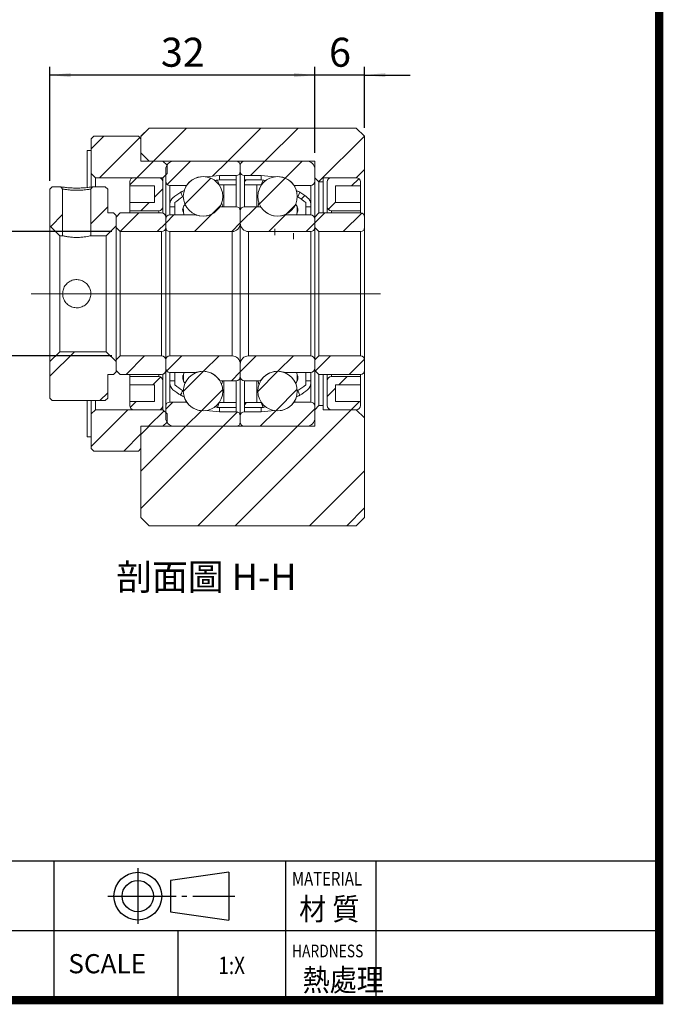
# Model space of a CAD drawing. Extents: x 0 to 297, y 0 to 211.
# Drawn here: x 220 to 297, y 0 to 118 of the extents above; entities that cross this region are included whole.
import ezdxf

# ---------------------------------------------------------------- set-up
doc = ezdxf.new("R2010")
doc.units = 0
doc.header["$LTSCALE"] = 5
doc.header["$MEASUREMENT"] = 0
doc.linetypes.add('CENTERX2', pattern=[20.32, 12.7, -2.54, 2.54, -2.54])
doc.layers.get('0').update_dxf_attribs({"linetype": 'CONTINUOUS'})
doc.layers.add('FORMAT', color=7, linetype='CONTINUOUS')
doc.styles.add('EE', font='ITALICC.SHX', dxfattribs={"width": 0.8, "height": 5})
doc.styles.add('SIMPLEX', font='SIMPLEX.shx', dxfattribs={"width": 0.8, "bigfont": 'chineset.shx'})
doc.styles.add('SLDTEXTSTYLE0', font='TXT', dxfattribs={"width": 0.75})
doc.styles.add('SLDTEXTSTYLE2', font='TXT', dxfattribs={"width": 0.75, "bigfont": 'bigfont'})
doc.styles.get("Standard").update_dxf_attribs({"font": 'TXT', "width": 0.8, "bigfont": 'CHINESET'})
doc.dimstyles.new('SLDDIMSTYLE2', dxfattribs={"dimtxt": 3.5, "dimasz": 2.5, "dimexe": 0, "dimexo": 0.0625, "dimgap": 0.875, "dimtad": 1, "dimrnd": 1e-09, "dimzin": 12, "dimdsep": 46, "dimtxsty": 'SLDTEXTSTYLE0', "dimsah": 1, "dimcen": 0.09, "dimadec": 0, "dimazin": 3, "dimtfac": 1, "dimtofl": 0, "dimtmove": 0, "dimatfit": 3, "dimfxl": 1, "dimfrac": 2, "dimtolj": 1, "dimtzin": 12, "dimarcsym": 0})
doc.dimstyles.new('SLDDIMSTYLE3', dxfattribs={"dimtxt": 3.5, "dimasz": 2.5, "dimexe": 0, "dimexo": 0.0625, "dimgap": 0.875, "dimtad": 1, "dimrnd": 1e-09, "dimzin": 12, "dimdsep": 46, "dimtxsty": 'SLDTEXTSTYLE0', "dimsah": 1, "dimcen": 0.09, "dimadec": 0, "dimazin": 3, "dimtfac": 1, "dimtmove": 0, "dimatfit": 0, "dimfxl": 1, "dimfrac": 2, "dimtolj": 1, "dimtzin": 12, "dimarcsym": 0})
pattern_1 = [(45, (-148.656, -103.7), (-6.7352, 6.7352), []), (45, (-144.166, -103.7), (-6.7352, 6.7352), [])]
pattern_2 = [(45, (-148.656, -103.6998), (-2.245064, 2.245064), [])]

# ---------------------------------------------------------------- blocks, each defined once
blk = doc.blocks.new('_D_15')
at = {"layer": 'FORMAT', "color": 7, "transparency": 16777216}
for p, q in [((228.8, 80), (228.8, 90.38)), ((234.8, 83), (234.8, 90.38)), ((228.8, 89.38), (223.3, 89.38)), ((234.8, 89.38), (228.8, 89.38)), ((234.8, 89.38), (240.3, 89.38))]:
    blk.add_line(p, q, dxfattribs=at)
for points in [[(228.8, 89.38), (226.3, 89.63), (226.3, 89.13)], [(234.8, 89.38), (237.3, 89.13), (237.3, 89.63)]]:
    blk.add_solid(points, dxfattribs=at)
at = {"layer": 'FORMAT', "color": 7, "transparency": 16777216, "insert": (230.51, 93.89), "char_height": 3.5, "attachment_point": 1, "style": 'SLDTEXTSTYLE0'}
blk.add_mtext('6', dxfattribs=at)
blk = doc.blocks.new('_D_16')
at = {"layer": 'FORMAT', "color": 7, "transparency": 16777216}
for p, q in [((196.8, 76.6), (196.8, 90.38)), ((228.8, 80), (228.8, 90.38)), ((228.8, 89.38), (196.8, 89.38))]:
    blk.add_line(p, q, dxfattribs=at)
for points in [[(196.8, 89.38), (199.3, 89.13), (199.3, 89.63)], [(228.8, 89.38), (226.3, 89.63), (226.3, 89.13)]]:
    blk.add_solid(points, dxfattribs=at)
at = {"layer": 'FORMAT', "color": 7, "transparency": 16777216, "insert": (210.21, 93.89), "char_height": 3.5, "attachment_point": 1, "style": 'SLDTEXTSTYLE0'}
blk.add_mtext('32', dxfattribs=at)
blk = doc.blocks.new('_D_17')
at = {"layer": 'FORMAT', "color": 7, "transparency": 16777216}
for p, q in [((190.65, 70.5), (190.65, 76)), ((204.3, 70.5), (189.65, 70.5)), ((190.65, 70.5), (190.65, 55.5)), ((204.3, 55.5), (189.65, 55.5)), ((190.65, 55.5), (190.65, 50))]:
    blk.add_line(p, q, dxfattribs=at)
for points in [[(190.65, 70.5), (190.9, 73), (190.4, 73)], [(190.65, 55.5), (190.4, 53), (190.9, 53)]]:
    blk.add_solid(points, dxfattribs=at)
at = {"layer": 'FORMAT', "color": 7, "transparency": 16777216, "char_height": 3.5, "attachment_point": 1, "rotation": 90, "style": 'SLDTEXTSTYLE0'}
for s, insert in [('15', (186.09, 62.14)), ('%%c', (186.14, 56.86))]:
    blk.add_mtext(s, dxfattribs=dict(at, insert=insert))
blk = doc.blocks.new('A$C5F772121')
at = {"linetype": 'Continuous', "lineweight": 0}
h = blk.add_hatch(dxfattribs=at)
h.set_pattern_fill('ANSI32', style=0)
h.set_pattern_definition(pattern_1)
h.paths.add_polyline_path([(60.144, -20.705), (59.144, -21.705), (59.144, -23.705), (60.144, -24.705), (80.144, -24.705), (80.144, -26.705), (80.644, -27.205), (81.144, -27.205), (81.144, -26.705), (85.144, -26.705), (86.144, -25.705), (86.144, -21.705), (85.144, -20.705)], flags=0)
h = blk.add_hatch(dxfattribs=at)
h.set_pattern_fill('ANSI31', style=0)
h.set_pattern_definition(pattern_2)
h.paths.add_polyline_path([(53.444, -21.705), (53.144, -22.005), (53.144, -26.205), (53.644, -26.705), (61.794, -26.705), (62.294, -26.205), (62.294, -25.205), (61.794, -24.705), (59.144, -24.705), (59.144, -22.005), (58.844, -21.705)], flags=0)
h = blk.add_hatch(dxfattribs=at)
h.set_pattern_fill('ANSI31', style=0)
h.set_pattern_definition(pattern_2)
edge = h.paths.add_edge_path(flags=0)
edge.add_line((71.144, -25.955), (71.144, -25.205))
edge.add_arc((70.644, -25.205), 0.5, 0, 90)
edge.add_line((70.644, -24.705), (63.144, -24.705))
edge.add_arc((63.144, -25.705), 1, 90, 180)
edge.add_line((62.144, -25.705), (62.144, -27.13))
edge.add_arc((62.644, -27.13), 0.5, 180, 270)
edge.add_line((62.644, -27.63), (64.561, -27.63))
edge.add_arc((64.561, -27.43), 0.2, 270, 323.78627)
edge.add_arc((66.644, -28.955), 2.381, 82.10725, 143.78627, ccw=False)
edge.add_arc((66.998, -26.398), 0.2, 262.10725, 275)
edge.add_line((67.016, -26.597), (68.644, -26.455))
edge.add_line((68.644, -26.455), (70.644, -26.455))
edge.add_arc((70.644, -25.955), 0.5, 270, 360)
h = blk.add_hatch(dxfattribs=at)
h.set_pattern_fill('ANSI31', style=0)
h.set_pattern_definition(pattern_2)
edge = h.paths.add_edge_path(flags=0)
edge.add_line((79.144, -24.705), (71.644, -24.705))
edge.add_arc((71.644, -25.205), 0.5, 90, 180)
edge.add_line((71.144, -25.205), (71.144, -25.955))
edge.add_arc((71.644, -25.955), 0.5, 180, 270)
edge.add_line((71.644, -26.455), (73.644, -26.455))
edge.add_line((73.644, -26.455), (75.272, -26.597))
edge.add_arc((75.289, -26.398), 0.2, 265, 277.89275)
edge.add_arc((75.644, -28.955), 2.381, 36.21373, 97.89275, ccw=False)
edge.add_arc((77.727, -27.43), 0.2, 216.21373, 270)
edge.add_line((77.727, -27.63), (79.644, -27.63))
edge.add_arc((79.644, -27.13), 0.5, 270, 360)
edge.add_line((80.144, -27.13), (80.144, -25.705))
edge.add_arc((79.144, -25.705), 1, 0, 90)
h = blk.add_hatch(dxfattribs=at)
h.set_pattern_fill('ANSI31', style=0)
h.set_pattern_definition(pattern_2)
edge = h.paths.add_edge_path(flags=0)
edge.add_line((57.794, -27.705), (60.794, -27.705))
edge.add_line((60.794, -27.705), (60.794, -29.705))
edge.add_line((60.794, -29.705), (57.794, -29.705))
edge.add_line((57.794, -29.705), (57.794, -30.705))
edge.add_line((57.794, -30.705), (61.294, -30.705))
edge.add_arc((61.294, -30.205), 0.5, 270, 360)
edge.add_line((61.794, -30.205), (61.794, -27.205))
edge.add_arc((61.294, -27.205), 0.5, 0, 90)
edge.add_line((61.294, -26.705), (58.294, -26.705))
edge.add_arc((58.294, -27.205), 0.5, 90, 180)
edge.add_line((57.794, -27.205), (57.794, -27.705))
h = blk.add_hatch(dxfattribs=at)
h.set_pattern_fill('ANSI31', style=0)
h.set_pattern_definition(pattern_2)
edge = h.paths.add_edge_path(flags=0)
edge.add_arc((66.644, -28.955), 2.381, 0, 360)
h = blk.add_hatch(dxfattribs=at)
h.set_pattern_fill('ANSI31', style=0)
h.set_pattern_definition(pattern_2)
edge = h.paths.add_edge_path(flags=0)
edge.add_arc((69.144, -36.725), 9.17, 90, 93.34704, ccw=False)
edge.add_line((69.144, -27.555), (70.644, -27.555))
edge.add_line((70.644, -27.555), (70.644, -26.955))
edge.add_line((70.644, -26.955), (69.144, -26.955))
edge.add_arc((69.144, -36.725), 9.77, 90, 94.42995)
edge.add_line((68.389, -26.984), (68.609, -27.57))
h = blk.add_hatch(dxfattribs=at)
h.set_pattern_fill('ANSI31', style=0)
h.set_pattern_definition(pattern_2)
edge = h.paths.add_edge_path(flags=0)
edge.add_line((71.644, -26.955), (71.644, -27.555))
edge.add_line((71.644, -27.555), (73.144, -27.555))
edge.add_arc((73.144, -36.725), 9.17, 86.65296, 90, ccw=False)
edge.add_line((73.679, -27.57), (73.899, -26.984))
edge.add_arc((73.144, -36.725), 9.77, 85.57005, 90)
edge.add_line((73.144, -26.955), (71.644, -26.955))
h = blk.add_hatch(dxfattribs=at)
h.set_pattern_fill('ANSI31', style=0)
h.set_pattern_definition(pattern_2)
edge = h.paths.add_edge_path(flags=0)
edge.add_arc((75.644, -28.955), 2.381, 0, 360)
h = blk.add_hatch(dxfattribs=at)
h.set_pattern_fill('ANSI31', style=0)
h.set_pattern_definition(pattern_2)
edge = h.paths.add_edge_path(flags=0)
edge.add_line((85.644, -29.705), (82.644, -29.705))
edge.add_line((82.644, -29.705), (82.644, -27.705))
edge.add_line((82.644, -27.705), (85.644, -27.705))
edge.add_line((85.644, -27.705), (85.644, -27.205))
edge.add_arc((85.144, -27.205), 0.5, 0, 90)
edge.add_line((85.144, -26.705), (82.144, -26.705))
edge.add_arc((82.144, -27.205), 0.5, 90, 180)
edge.add_line((81.644, -27.205), (81.644, -30.205))
edge.add_arc((82.144, -30.205), 0.5, 180, 270)
edge.add_line((82.144, -30.705), (85.644, -30.705))
edge.add_line((85.644, -30.705), (85.644, -29.705))
h = blk.add_hatch(dxfattribs=at)
h.set_pattern_fill('ANSI32', style=0)
h.set_pattern_definition(pattern_1)
h.paths.add_polyline_path([(49.694, -28.07), (49.472, -27.805), (48.444, -27.805), (48.144, -28.105), (48.144, -32.505), (49.344, -33.705), (49.694, -33.705)], flags=0)
h = blk.add_hatch(dxfattribs=at)
h.set_pattern_fill('ANSI32', style=0)
h.set_pattern_definition(pattern_1)
edge = h.paths.add_edge_path(flags=0)
edge.add_line((55.144, -28.105), (54.844, -27.805))
edge.add_line((54.844, -27.805), (53.316, -27.805))
edge.add_line((53.316, -27.805), (53.094, -28.07))
edge.add_line((53.094, -28.07), (53.094, -33.705))
edge.add_line((53.094, -33.705), (54.944, -33.705))
edge.add_line((54.944, -33.705), (56.144, -32.505))
edge.add_line((56.144, -32.505), (56.144, -31.255))
edge.add_line((56.144, -31.255), (55.844, -30.955))
edge.add_line((55.844, -30.955), (55.144, -30.955))
edge.add_line((55.144, -30.955), (55.144, -28.105))
h = blk.add_hatch(dxfattribs=at)
h.set_pattern_fill('ANSI31', style=0)
h.set_pattern_definition(pattern_2)
edge = h.paths.add_edge_path(flags=0)
edge.add_line((64.183, -29.012), (63.969, -28.438))
edge.add_arc((69.144, -36.725), 9.77, 121.98535, 128.83745)
edge.add_arc((63.644, -29.894), 1, 128.83745, 180)
edge.add_line((62.644, -29.894), (62.644, -30.205))
edge.add_line((62.644, -30.205), (63.244, -30.205))
edge.add_line((63.244, -30.205), (63.244, -29.705))
edge.add_arc((69.144, -36.725), 9.17, 122.74811, 130.04417, ccw=False)
h = blk.add_hatch(dxfattribs=at)
h.set_pattern_fill('ANSI31', style=0)
h.set_pattern_definition(pattern_2)
edge = h.paths.add_edge_path(flags=0)
edge.add_arc((78.644, -29.894), 1, 0, 51.16255)
edge.add_arc((73.144, -36.725), 9.77, 51.16255, 58.01465)
edge.add_line((78.319, -28.438), (78.105, -29.012))
edge.add_arc((73.144, -36.725), 9.17, 49.95583, 57.25189, ccw=False)
edge.add_line((79.044, -29.705), (79.044, -30.205))
edge.add_line((79.044, -30.205), (79.644, -30.205))
edge.add_line((79.644, -30.205), (79.644, -29.894))
h = blk.add_hatch(dxfattribs=at)
h.set_pattern_fill('ANSI31', style=0)
h.set_pattern_definition(pattern_2)
edge = h.paths.add_edge_path(flags=0)
edge.add_line((62.144, -31.705), (62.144, -32.705))
edge.add_arc((62.644, -32.705), 0.5, 180, 270)
edge.add_line((62.644, -33.205), (70.144, -33.205))
edge.add_arc((70.144, -32.205), 1, 270, 360)
edge.add_line((71.144, -32.205), (71.144, -30.705))
edge.add_arc((70.644, -30.705), 0.5, 0, 90)
edge.add_line((70.644, -30.205), (68.779, -30.205))
edge.add_arc((68.779, -30.405), 0.2, 90, 145.82355)
edge.add_arc((66.644, -28.955), 2.381, 251.65026, 325.82355, ccw=False)
edge.add_arc((65.831, -31.405), 0.2, 71.65026, 90)
edge.add_line((65.831, -31.205), (62.644, -31.205))
edge.add_arc((62.644, -31.705), 0.5, 90, 180)
h = blk.add_hatch(dxfattribs=at)
h.set_pattern_fill('ANSI31', style=0)
h.set_pattern_definition(pattern_2)
edge = h.paths.add_edge_path(flags=0)
edge.add_line((72.144, -33.205), (79.644, -33.205))
edge.add_arc((79.644, -32.705), 0.5, 270, 360)
edge.add_line((80.144, -32.705), (80.144, -31.705))
edge.add_arc((79.644, -31.705), 0.5, 0, 90)
edge.add_line((79.644, -31.205), (76.457, -31.205))
edge.add_arc((76.457, -31.405), 0.2, 90, 108.34974)
edge.add_arc((75.644, -28.955), 2.381, 214.17645, 288.34974, ccw=False)
edge.add_arc((73.508, -30.405), 0.2, 34.17645, 90)
edge.add_line((73.508, -30.205), (71.644, -30.205))
edge.add_arc((71.644, -30.705), 0.5, 90, 180)
edge.add_line((71.144, -30.705), (71.144, -32.205))
edge.add_arc((72.144, -32.205), 1, 180, 270)
h = blk.add_hatch(dxfattribs=at)
h.set_pattern_fill('ANSI31', style=0)
h.set_pattern_definition(pattern_2)
edge = h.paths.add_edge_path(flags=0)
edge.add_line((56.144, -32.705), (56.644, -33.205))
edge.add_line((56.644, -33.205), (61.644, -33.205))
edge.add_arc((61.644, -32.705), 0.5, 270, 360)
edge.add_line((62.144, -32.705), (62.144, -31.455))
edge.add_arc((61.644, -31.455), 0.5, 0, 90)
edge.add_line((61.644, -30.955), (56.644, -30.955))
edge.add_line((56.644, -30.955), (56.144, -31.455))
edge.add_line((56.144, -31.455), (56.144, -32.705))
h = blk.add_hatch(dxfattribs=at)
h.set_pattern_fill('ANSI31', style=0)
h.set_pattern_definition(pattern_2)
edge = h.paths.add_edge_path(flags=0)
edge.add_line((80.144, -32.705), (80.644, -33.205))
edge.add_line((80.644, -33.205), (85.644, -33.205))
edge.add_arc((85.644, -32.705), 0.5, 270, 360)
edge.add_line((86.144, -32.705), (86.144, -31.455))
edge.add_arc((85.644, -31.455), 0.5, 0, 90)
edge.add_line((85.644, -30.955), (80.644, -30.955))
edge.add_line((80.644, -30.955), (80.144, -31.455))
edge.add_line((80.144, -31.455), (80.144, -32.705))
h = blk.add_hatch(dxfattribs=at)
h.set_pattern_fill('ANSI32', style=0)
h.set_pattern_definition(pattern_1)
h.paths.add_polyline_path([(48.144, -53.305), (48.444, -53.605), (54.844, -53.605), (55.144, -53.305), (55.144, -50.455), (55.844, -50.455), (56.144, -50.155), (56.144, -48.905), (54.944, -47.705), (49.344, -47.705), (48.144, -48.905)], flags=0)
h = blk.add_hatch(dxfattribs=at)
h.set_pattern_fill('ANSI31', style=0)
h.set_pattern_definition(pattern_2)
edge = h.paths.add_edge_path(flags=0)
edge.add_line((56.644, -48.205), (56.144, -48.705))
edge.add_line((56.144, -48.705), (56.144, -49.955))
edge.add_line((56.144, -49.955), (56.644, -50.455))
edge.add_line((56.644, -50.455), (61.644, -50.455))
edge.add_arc((61.644, -49.955), 0.5, 270, 360)
edge.add_line((62.144, -49.955), (62.144, -48.705))
edge.add_arc((61.644, -48.705), 0.5, 0, 90)
edge.add_line((61.644, -48.205), (56.644, -48.205))
h = blk.add_hatch(dxfattribs=at)
h.set_pattern_fill('ANSI31', style=0)
h.set_pattern_definition(pattern_2)
edge = h.paths.add_edge_path(flags=0)
edge.add_line((70.144, -48.205), (62.644, -48.205))
edge.add_arc((62.644, -48.705), 0.5, 90, 180)
edge.add_line((62.144, -48.705), (62.144, -49.705))
edge.add_arc((62.644, -49.705), 0.5, 180, 270)
edge.add_line((62.644, -50.205), (65.831, -50.205))
edge.add_arc((65.831, -50.005), 0.2, 270, 288.34974)
edge.add_arc((66.644, -52.455), 2.381, 34.17645, 108.34974, ccw=False)
edge.add_arc((68.779, -51.005), 0.2, 214.17645, 270)
edge.add_line((68.779, -51.205), (70.644, -51.205))
edge.add_arc((70.644, -50.705), 0.5, 270, 360)
edge.add_line((71.144, -50.705), (71.144, -49.205))
edge.add_arc((70.144, -49.205), 1, 0, 90)
h = blk.add_hatch(dxfattribs=at)
h.set_pattern_fill('ANSI31', style=0)
h.set_pattern_definition(pattern_2)
edge = h.paths.add_edge_path(flags=0)
edge.add_line((80.144, -49.705), (80.144, -48.705))
edge.add_arc((79.644, -48.705), 0.5, 0, 90)
edge.add_line((79.644, -48.205), (72.144, -48.205))
edge.add_arc((72.144, -49.205), 1, 90, 180)
edge.add_line((71.144, -49.205), (71.144, -50.705))
edge.add_arc((71.644, -50.705), 0.5, 180, 270)
edge.add_line((71.644, -51.205), (73.508, -51.205))
edge.add_arc((73.508, -51.005), 0.2, 270, 325.82355)
edge.add_arc((75.644, -52.455), 2.381, 71.65026, 145.82355, ccw=False)
edge.add_arc((76.457, -50.005), 0.2, 251.65026, 270)
edge.add_line((76.457, -50.205), (79.644, -50.205))
edge.add_arc((79.644, -49.705), 0.5, 270, 360)
h = blk.add_hatch(dxfattribs=at)
h.set_pattern_fill('ANSI31', style=0)
h.set_pattern_definition(pattern_2)
edge = h.paths.add_edge_path(flags=0)
edge.add_line((80.644, -48.205), (80.144, -48.705))
edge.add_line((80.144, -48.705), (80.144, -49.955))
edge.add_line((80.144, -49.955), (80.644, -50.455))
edge.add_line((80.644, -50.455), (85.644, -50.455))
edge.add_arc((85.644, -49.955), 0.5, 270, 360)
edge.add_line((86.144, -49.955), (86.144, -48.705))
edge.add_arc((85.644, -48.705), 0.5, 0, 90)
edge.add_line((85.644, -48.205), (80.644, -48.205))
h = blk.add_hatch(dxfattribs=at)
h.set_pattern_fill('ANSI31', style=0)
h.set_pattern_definition(pattern_2)
edge = h.paths.add_edge_path(flags=0)
edge.add_line((57.794, -51.705), (60.794, -51.705))
edge.add_line((60.794, -51.705), (60.794, -53.705))
edge.add_line((60.794, -53.705), (57.794, -53.705))
edge.add_line((57.794, -53.705), (57.794, -54.205))
edge.add_arc((58.294, -54.205), 0.5, 180, 270)
edge.add_line((58.294, -54.705), (61.294, -54.705))
edge.add_arc((61.294, -54.205), 0.5, 270, 360)
edge.add_line((61.794, -54.205), (61.794, -51.205))
edge.add_arc((61.294, -51.205), 0.5, 0, 90)
edge.add_line((61.294, -50.705), (57.794, -50.705))
edge.add_line((57.794, -50.705), (57.794, -51.705))
h = blk.add_hatch(dxfattribs=at)
h.set_pattern_fill('ANSI31', style=0)
h.set_pattern_definition(pattern_2)
edge = h.paths.add_edge_path(flags=0)
edge.add_arc((66.644, -52.455), 2.381, 0, 360)
h = blk.add_hatch(dxfattribs=at)
h.set_pattern_fill('ANSI31', style=0)
h.set_pattern_definition(pattern_2)
edge = h.paths.add_edge_path(flags=0)
edge.add_arc((75.644, -52.455), 2.381, 0, 360)
h = blk.add_hatch(dxfattribs=at)
h.set_pattern_fill('ANSI31', style=0)
h.set_pattern_definition(pattern_2)
edge = h.paths.add_edge_path(flags=0)
edge.add_line((85.644, -53.705), (82.644, -53.705))
edge.add_line((82.644, -53.705), (82.644, -51.705))
edge.add_line((82.644, -51.705), (85.644, -51.705))
edge.add_line((85.644, -51.705), (85.644, -50.705))
edge.add_line((85.644, -50.705), (82.144, -50.705))
edge.add_arc((82.144, -51.205), 0.5, 90, 180)
edge.add_line((81.644, -51.205), (81.644, -54.205))
edge.add_arc((82.144, -54.205), 0.5, 180, 270)
edge.add_line((82.144, -54.705), (85.144, -54.705))
edge.add_arc((85.144, -54.205), 0.5, 270, 360)
edge.add_line((85.644, -54.205), (85.644, -53.705))
h = blk.add_hatch(dxfattribs=at)
h.set_pattern_fill('ANSI31', style=0)
h.set_pattern_definition(pattern_2)
edge = h.paths.add_edge_path(flags=0)
edge.add_arc((63.644, -51.516), 1, 180, 231.16255)
edge.add_arc((69.144, -44.684), 9.77, 231.16255, 238.01465)
edge.add_line((63.969, -52.971), (64.183, -52.397))
edge.add_arc((69.144, -44.684), 9.17, 229.95583, 237.25189, ccw=False)
edge.add_line((63.244, -51.705), (63.244, -51.205))
edge.add_line((63.244, -51.205), (62.644, -51.205))
edge.add_line((62.644, -51.205), (62.644, -51.516))
h = blk.add_hatch(dxfattribs=at)
h.set_pattern_fill('ANSI31', style=0)
h.set_pattern_definition(pattern_2)
edge = h.paths.add_edge_path(flags=0)
edge.add_line((78.105, -52.397), (78.319, -52.971))
edge.add_arc((73.144, -44.684), 9.77, 301.98535, 308.83745)
edge.add_arc((78.644, -51.516), 1, 308.83745, 360)
edge.add_line((79.644, -51.516), (79.644, -51.205))
edge.add_line((79.644, -51.205), (79.044, -51.205))
edge.add_line((79.044, -51.205), (79.044, -51.705))
edge.add_arc((73.144, -44.684), 9.17, 302.74811, 310.04417, ccw=False)
h = blk.add_hatch(dxfattribs=at)
h.set_pattern_fill('ANSI32', style=0)
h.set_pattern_definition(pattern_1)
h.paths.add_polyline_path([(59.144, -67.705), (60.144, -68.705), (85.144, -68.705), (86.144, -67.705), (86.144, -55.705), (85.144, -54.705), (81.144, -54.705), (81.144, -54.205), (80.644, -54.205), (80.144, -54.705), (80.144, -56.705), (60.144, -56.705), (59.144, -57.705)], flags=0)
h = blk.add_hatch(dxfattribs=at)
h.set_pattern_fill('ANSI31', style=0)
h.set_pattern_definition(pattern_2)
edge = h.paths.add_edge_path(flags=0)
edge.add_line((63.144, -56.705), (70.644, -56.705))
edge.add_arc((70.644, -56.205), 0.5, 270, 360)
edge.add_line((71.144, -56.205), (71.144, -55.455))
edge.add_arc((70.644, -55.455), 0.5, 0, 90)
edge.add_line((70.644, -54.955), (68.644, -54.955))
edge.add_line((68.644, -54.955), (67.016, -54.812))
edge.add_arc((66.998, -55.012), 0.2, 85, 97.89275)
edge.add_arc((66.644, -52.455), 2.381, 216.21373, 277.89275, ccw=False)
edge.add_arc((64.561, -53.98), 0.2, 36.21373, 90)
edge.add_line((64.561, -53.78), (62.644, -53.78))
edge.add_arc((62.644, -54.28), 0.5, 90, 180)
edge.add_line((62.144, -54.28), (62.144, -55.705))
edge.add_arc((63.144, -55.705), 1, 180, 270)
h = blk.add_hatch(dxfattribs=at)
h.set_pattern_fill('ANSI31', style=0)
h.set_pattern_definition(pattern_2)
edge = h.paths.add_edge_path(flags=0)
edge.add_line((70.644, -54.455), (70.644, -53.855))
edge.add_line((70.644, -53.855), (69.144, -53.855))
edge.add_arc((69.144, -44.684), 9.17, 266.65296, 270, ccw=False)
edge.add_line((68.609, -53.839), (68.389, -54.426))
edge.add_arc((69.144, -44.684), 9.77, 265.57005, 270)
edge.add_line((69.144, -54.455), (70.644, -54.455))
h = blk.add_hatch(dxfattribs=at)
h.set_pattern_fill('ANSI31', style=0)
h.set_pattern_definition(pattern_2)
edge = h.paths.add_edge_path(flags=0)
edge.add_line((71.144, -55.455), (71.144, -56.205))
edge.add_arc((71.644, -56.205), 0.5, 180, 270)
edge.add_line((71.644, -56.705), (79.144, -56.705))
edge.add_arc((79.144, -55.705), 1, 270, 360)
edge.add_line((80.144, -55.705), (80.144, -54.28))
edge.add_arc((79.644, -54.28), 0.5, 0, 90)
edge.add_line((79.644, -53.78), (77.727, -53.78))
edge.add_arc((77.727, -53.98), 0.2, 90, 143.78627)
edge.add_arc((75.644, -52.455), 2.381, 262.10725, 323.78627, ccw=False)
edge.add_arc((75.289, -55.012), 0.2, 82.10725, 95)
edge.add_line((75.272, -54.812), (73.644, -54.955))
edge.add_line((73.644, -54.955), (71.644, -54.955))
edge.add_arc((71.644, -55.455), 0.5, 90, 180)
h = blk.add_hatch(dxfattribs=at)
h.set_pattern_fill('ANSI31', style=0)
h.set_pattern_definition(pattern_2)
edge = h.paths.add_edge_path(flags=0)
edge.add_arc((73.144, -44.684), 9.17, 270, 273.34704, ccw=False)
edge.add_line((73.144, -53.855), (71.644, -53.855))
edge.add_line((71.644, -53.855), (71.644, -54.455))
edge.add_line((71.644, -54.455), (73.144, -54.455))
edge.add_arc((73.144, -44.684), 9.77, 270, 274.42995)
edge.add_line((73.899, -54.426), (73.679, -53.839))
h = blk.add_hatch(dxfattribs=at)
h.set_pattern_fill('ANSI31', style=0)
h.set_pattern_definition(pattern_2)
h.paths.add_polyline_path([(53.644, -54.705), (53.144, -55.205), (53.144, -59.405), (53.444, -59.705), (58.844, -59.705), (59.144, -59.405), (59.144, -56.705), (61.794, -56.705), (62.294, -56.205), (62.294, -55.205), (61.794, -54.705)], flags=0)
at = {"color": 7, "linetype": 'Continuous', "lineweight": 15}
for p, q in [((59.144, -21.705), (60.144, -20.705)), ((85.144, -20.705), (60.144, -20.705)), ((85.144, -20.705), (86.144, -21.705)), ((53.144, -22.005), (53.444, -21.705)), ((53.144, -22.005), (53.144, -26.205)), ((53.444, -21.705), (58.844, -21.705)), ((58.844, -21.705), (59.144, -22.005)), ((59.144, -23.705), (59.144, -21.705)), ((59.144, -24.705), (59.144, -22.005)), ((86.144, -25.705), (86.144, -21.705)), ((53.144, -23.416), (52.644, -23.416)), ((52.644, -26.916), (52.644, -23.416)), ((60.144, -24.705), (59.144, -23.705)), ((61.794, -24.705), (59.144, -24.705)), ((60.144, -24.705), (80.144, -24.705)), ((61.794, -24.705), (62.294, -25.205)), ((70.644, -24.705), (63.144, -24.705)), ((79.144, -24.705), (71.644, -24.705)), ((80.144, -26.705), (80.144, -24.705)), ((62.144, -25.705), (62.144, -27.13)), ((62.294, -26.205), (62.294, -25.205)), ((71.144, -25.955), (71.144, -25.205)), ((71.144, -25.955), (71.144, -30.705)), ((80.144, -27.13), (80.144, -25.705)), ((86.144, -25.705), (85.144, -26.705)), ((86.144, -25.705), (86.144, -31.455)), ((52.644, -27.889), (52.644, -26.916)), ((53.644, -26.705), (53.144, -26.205)), ((53.144, -27.808), (53.144, -26.205)), ((53.644, -26.705), (53.644, -27.805)), ((53.644, -26.705), (61.794, -26.705)), ((57.794, -27.205), (57.794, -27.705)), ((61.294, -26.705), (58.294, -26.705)), ((62.294, -26.205), (61.794, -26.705)), ((61.794, -27.205), (61.794, -26.705)), ((61.794, -30.205), (61.794, -27.205)), ((62.144, -27.13), (62.144, -31.455)), ((67.016, -26.597), (68.644, -26.455)), ((68.389, -26.984), (68.609, -27.57)), ((68.644, -26.455), (70.644, -26.455)), ((68.644, -26.455), (68.644, -26.968)), ((70.644, -26.955), (69.144, -26.955)), ((70.644, -27.555), (70.644, -26.955)), ((71.644, -26.455), (73.644, -26.455)), ((73.144, -26.955), (71.644, -26.955)), ((71.644, -26.955), (71.644, -27.555)), ((73.644, -26.455), (75.272, -26.597)), ((73.644, -26.968), (73.644, -26.455)), ((73.679, -27.57), (73.899, -26.984)), ((80.644, -27.205), (80.144, -26.705)), ((80.144, -31.455), (80.144, -27.13)), ((81.144, -27.205), (80.644, -27.205)), ((80.644, -27.205), (80.644, -30.955)), ((85.144, -26.705), (81.144, -26.705)), ((81.144, -26.705), (81.144, -27.205)), ((81.144, -27.205), (81.144, -30.955)), ((81.644, -27.205), (81.644, -30.205)), ((85.144, -26.705), (82.144, -26.705)), ((85.644, -27.705), (85.644, -27.205)), ((48.144, -28.105), (48.444, -27.805)), ((48.144, -28.105), (48.144, -32.505)), ((49.472, -27.805), (48.444, -27.805)), ((49.472, -27.805), (49.694, -28.07)), ((49.694, -33.705), (49.694, -28.07)), ((53.094, -28.07), (53.094, -33.705)), ((54.844, -27.805), (53.316, -27.805)), ((54.844, -27.805), (55.144, -28.105)), ((55.144, -30.955), (55.144, -28.105)), ((57.794, -27.705), (60.794, -27.705)), ((57.794, -27.705), (57.794, -29.705)), ((60.794, -27.705), (60.794, -29.705)), ((62.644, -27.63), (64.561, -27.63)), ((64.183, -29.012), (63.969, -28.438)), ((69.144, -27.555), (70.644, -27.555)), ((70.644, -27.555), (70.644, -30.205)), ((71.644, -27.555), (73.144, -27.555)), ((71.644, -30.205), (71.644, -27.555)), ((77.727, -27.63), (79.644, -27.63)), ((78.319, -28.438), (78.105, -29.012)), ((82.644, -27.705), (85.644, -27.705)), ((82.644, -29.705), (82.644, -27.705)), ((85.644, -29.705), (85.644, -27.705)), ((60.794, -29.705), (57.794, -29.705)), ((57.794, -29.705), (57.794, -30.705)), ((63.244, -30.205), (63.244, -29.705)), ((79.044, -29.705), (79.044, -30.205)), ((85.644, -29.705), (82.644, -29.705)), ((85.644, -30.705), (85.644, -29.705)), ((57.794, -30.705), (61.294, -30.705)), ((57.794, -30.705), (57.794, -30.955)), ((61.794, -30.205), (61.794, -30.978)), ((62.644, -29.894), (62.644, -30.205)), ((62.644, -30.205), (63.244, -30.205)), ((62.644, -30.205), (62.644, -31.205)), ((63.244, -30.205), (63.244, -31.205)), ((70.644, -30.205), (68.779, -30.205)), ((71.144, -32.205), (71.144, -30.705)), ((73.508, -30.205), (71.644, -30.205)), ((79.044, -30.205), (79.644, -30.205)), ((79.044, -31.205), (79.044, -30.205)), ((79.644, -30.205), (79.644, -29.894)), ((79.644, -31.205), (79.644, -30.205)), ((81.644, -30.955), (81.644, -30.205)), ((82.144, -30.705), (85.644, -30.705)), ((85.644, -30.955), (85.644, -30.705)), ((55.844, -30.955), (55.144, -30.955)), ((55.844, -30.955), (56.144, -31.255)), ((56.144, -31.455), (56.644, -30.955)), ((56.144, -32.505), (56.144, -31.255)), ((56.144, -31.455), (56.144, -32.705)), ((61.644, -30.955), (56.644, -30.955)), ((62.144, -32.705), (62.144, -31.455)), ((62.144, -31.705), (62.144, -32.705)), ((65.831, -31.205), (62.644, -31.205)), ((79.644, -31.205), (76.457, -31.205)), ((80.144, -31.455), (80.644, -30.955)), ((80.144, -31.455), (80.144, -32.705)), ((80.144, -32.705), (80.144, -31.705)), ((85.644, -30.955), (80.644, -30.955)), ((86.144, -32.705), (86.144, -31.455)), ((49.344, -33.705), (48.144, -32.505)), ((48.144, -48.905), (48.144, -32.505)), ((56.144, -32.505), (54.944, -33.705)), ((56.644, -33.205), (56.144, -32.705)), ((56.144, -48.705), (56.144, -32.705)), ((56.644, -33.205), (56.644, -48.205)), ((56.644, -33.205), (61.644, -33.205)), ((61.644, -48.205), (61.644, -33.205)), ((62.144, -32.705), (62.144, -48.705)), ((62.644, -33.205), (70.144, -33.205)), ((62.644, -33.205), (62.644, -48.205)), ((70.144, -33.205), (70.144, -48.205)), ((71.144, -32.205), (71.144, -49.205)), ((72.144, -33.205), (79.644, -33.205)), ((72.144, -48.205), (72.144, -33.205)), ((79.644, -48.205), (79.644, -33.205)), ((80.144, -48.705), (80.144, -32.705)), ((80.644, -33.205), (80.144, -32.705)), ((80.644, -33.205), (85.644, -33.205)), ((80.644, -33.205), (80.644, -48.205)), ((85.644, -48.205), (85.644, -33.205)), ((86.144, -32.705), (86.144, -48.705)), ((49.344, -33.705), (49.694, -33.705)), ((49.344, -33.705), (49.344, -47.705)), ((53.094, -33.705), (54.944, -33.705)), ((54.944, -47.705), (54.944, -33.705)), ((48.144, -48.905), (49.344, -47.705)), ((54.944, -47.705), (49.344, -47.705)), ((54.944, -47.705), (56.144, -48.905)), ((56.144, -48.705), (56.644, -48.205)), ((56.144, -48.705), (56.144, -49.955)), ((61.644, -48.205), (56.644, -48.205)), ((62.144, -48.705), (62.144, -49.705)), ((62.144, -49.955), (62.144, -48.705)), ((70.144, -48.205), (62.644, -48.205)), ((79.644, -48.205), (72.144, -48.205)), ((80.144, -48.705), (80.644, -48.205)), ((80.144, -49.705), (80.144, -48.705)), ((80.144, -48.705), (80.144, -49.955)), ((85.644, -48.205), (80.644, -48.205)), ((86.144, -49.955), (86.144, -48.705)), ((48.144, -48.905), (48.144, -53.305)), ((56.144, -50.155), (56.144, -48.905)), ((71.144, -50.705), (71.144, -49.205)), ((55.144, -50.455), (55.844, -50.455)), ((55.144, -53.305), (55.144, -50.455)), ((56.144, -50.155), (55.844, -50.455)), ((56.644, -50.455), (56.144, -49.955)), ((56.644, -50.455), (61.644, -50.455)), ((57.794, -50.455), (57.794, -50.705)), ((61.294, -50.705), (57.794, -50.705)), ((57.794, -50.705), (57.794, -51.705)), ((61.794, -50.432), (61.794, -51.205)), ((62.144, -49.955), (62.144, -54.28)), ((62.644, -50.205), (65.831, -50.205)), ((62.644, -50.205), (62.644, -51.205)), ((63.244, -50.205), (63.244, -51.205)), ((71.144, -50.705), (71.144, -55.455)), ((76.457, -50.205), (79.644, -50.205)), ((79.044, -51.205), (79.044, -50.205)), ((79.644, -51.205), (79.644, -50.205)), ((80.144, -54.28), (80.144, -49.955)), ((80.644, -50.455), (80.144, -49.955)), ((80.644, -50.455), (85.644, -50.455)), ((80.644, -50.455), (80.644, -54.205)), ((81.144, -50.455), (81.144, -54.205)), ((81.644, -51.205), (81.644, -50.455)), ((85.644, -50.705), (82.144, -50.705)), ((85.644, -50.705), (85.644, -50.455)), ((85.644, -51.705), (85.644, -50.705)), ((86.144, -49.955), (86.144, -55.705)), ((57.794, -51.705), (57.794, -53.705)), ((57.794, -51.705), (60.794, -51.705)), ((60.794, -51.705), (60.794, -53.705)), ((61.794, -54.205), (61.794, -51.205)), ((62.644, -51.205), (62.644, -51.516)), ((63.244, -51.205), (62.644, -51.205)), ((63.244, -51.705), (63.244, -51.205)), ((68.779, -51.205), (70.644, -51.205)), ((70.644, -51.205), (70.644, -53.855)), ((71.644, -51.205), (73.508, -51.205)), ((71.644, -53.855), (71.644, -51.205)), ((79.044, -51.205), (79.044, -51.705)), ((79.644, -51.205), (79.044, -51.205)), ((79.644, -51.516), (79.644, -51.205)), ((81.644, -51.205), (81.644, -54.205)), ((82.644, -51.705), (85.644, -51.705)), ((82.644, -53.705), (82.644, -51.705)), ((85.644, -53.705), (85.644, -51.705)), ((48.444, -53.605), (48.144, -53.305)), ((55.144, -53.305), (54.844, -53.605)), ((63.969, -52.971), (64.183, -52.397)), ((78.105, -52.397), (78.319, -52.971)), ((48.444, -53.605), (54.844, -53.605)), ((52.644, -54.493), (52.644, -53.605)), ((52.644, -57.993), (52.644, -54.493)), ((53.144, -55.205), (53.144, -53.605)), ((53.644, -53.605), (53.644, -54.705)), ((60.794, -53.705), (57.794, -53.705)), ((57.794, -53.705), (57.794, -54.205)), ((61.794, -54.705), (61.794, -54.205)), ((62.144, -54.28), (62.144, -55.705)), ((64.561, -53.78), (62.644, -53.78)), ((68.609, -53.839), (68.389, -54.426)), ((68.644, -54.442), (68.644, -54.955)), ((70.644, -53.855), (69.144, -53.855)), ((69.144, -54.455), (70.644, -54.455)), ((70.644, -54.455), (70.644, -53.855)), ((71.644, -53.855), (71.644, -54.455)), ((73.144, -53.855), (71.644, -53.855)), ((71.644, -54.455), (73.144, -54.455)), ((73.644, -54.955), (73.644, -54.442)), ((73.899, -54.426), (73.679, -53.839)), ((79.644, -53.78), (77.727, -53.78)), ((80.144, -54.705), (80.644, -54.205)), ((80.144, -55.705), (80.144, -54.28)), ((80.644, -54.205), (81.144, -54.205)), ((81.144, -54.205), (81.144, -54.705)), ((85.644, -53.705), (82.644, -53.705)), ((85.644, -54.205), (85.644, -53.705)), ((53.144, -55.205), (53.644, -54.705)), ((53.144, -55.205), (53.144, -59.405)), ((61.794, -54.705), (53.644, -54.705)), ((58.294, -54.705), (61.294, -54.705)), ((61.794, -54.705), (62.294, -55.205)), ((62.294, -56.205), (62.294, -55.205)), ((68.644, -54.955), (67.016, -54.812)), ((70.644, -54.955), (68.644, -54.955)), ((71.144, -56.205), (71.144, -55.455)), ((73.644, -54.955), (71.644, -54.955)), ((75.272, -54.812), (73.644, -54.955)), ((80.144, -56.705), (80.144, -54.705)), ((81.144, -54.705), (85.144, -54.705)), ((82.144, -54.705), (85.144, -54.705)), ((85.144, -54.705), (86.144, -55.705)), ((86.144, -67.705), (86.144, -55.705)), ((59.144, -56.705), (61.794, -56.705)), ((59.144, -59.405), (59.144, -56.705)), ((59.144, -57.705), (60.144, -56.705)), ((80.144, -56.705), (60.144, -56.705)), ((62.294, -56.205), (61.794, -56.705)), ((63.144, -56.705), (70.644, -56.705)), ((71.644, -56.705), (79.144, -56.705)), ((52.644, -57.993), (53.144, -57.993)), ((59.144, -67.705), (59.144, -57.705)), ((53.444, -59.705), (53.144, -59.405)), ((59.144, -59.405), (58.844, -59.705)), ((58.844, -59.705), (53.444, -59.705)), ((60.144, -68.705), (59.144, -67.705)), ((86.144, -67.705), (85.144, -68.705)), ((60.144, -68.705), (85.144, -68.705))]:
    blk.add_line(p, q, dxfattribs=at)
at = {"color": 8, "linetype": 'Continuous', "lineweight": 15}
for p, q in [((67.016, -26.597), (67.016, -26.603)), ((70.644, -26.455), (70.644, -26.955)), ((71.644, -26.955), (71.644, -26.455)), ((75.272, -26.603), (75.272, -26.597)), ((62.644, -27.63), (62.644, -29.894)), ((64.561, -27.63), (64.561, -27.8)), ((69.144, -27.555), (69.144, -30.205)), ((73.144, -30.205), (73.144, -27.555)), ((77.727, -27.8), (77.727, -27.63)), ((79.644, -29.894), (79.644, -27.63)), ((61.294, -30.955), (61.294, -30.705)), ((82.144, -30.705), (82.144, -30.955)), ((75.317, -33.65), (75.317, -32.888)), ((77.565, -34.126), (77.565, -33.411)), ((61.294, -50.705), (61.294, -50.455)), ((82.144, -50.455), (82.144, -50.705)), ((62.644, -51.516), (62.644, -53.78)), ((69.144, -51.205), (69.144, -53.855)), ((73.144, -53.855), (73.144, -51.205)), ((79.644, -53.78), (79.644, -51.516)), ((64.561, -53.609), (64.561, -53.78)), ((70.644, -54.455), (70.644, -54.955)), ((71.644, -54.955), (71.644, -54.455)), ((77.727, -53.78), (77.727, -53.609)), ((67.016, -54.807), (67.016, -54.812)), ((75.272, -54.812), (75.272, -54.807))]:
    blk.add_line(p, q, dxfattribs=at)
at = {"color": 7, "linetype": 'Continuous', "lineweight": 15, "flags": 128}
for points in [[(53.094, -28.07), (53.154, -27.998), (53.214, -27.926), (53.316, -27.805)], [(69.003, -30.205), (68.944, -29.914), (68.891, -29.742)], [(73.285, -51.205), (73.344, -51.496), (73.397, -51.668)]]:
    blk.add_lwpolyline(points, dxfattribs=at)
at = {"color": 7, "linetype": 'Continuous', "lineweight": 15}
for centre in [(66.644, -28.955), (75.644, -28.955), (66.644, -52.455), (75.644, -52.455)]:
    blk.add_circle(centre, 2.381, dxfattribs=at)
for centre, radius, start, end in [((63.144, -25.705), 1, 90, 180), ((70.644, -25.205), 0.5, 0, 90), ((71.644, -25.205), 0.5, 90, 180), ((79.144, -25.705), 1, 0, 90), ((70.644, -25.955), 0.5, 270, 0), ((71.644, -25.955), 0.5, 180, 270), ((58.294, -27.205), 0.5, 90, 180), ((61.294, -27.205), 0.5, 0, 90), ((62.644, -27.13), 0.5, 180, 270), ((66.644, -28.955), 2.381, 82.10725, 143.78627), ((66.998, -26.398), 0.2, 262.10725, 275), ((69.144, -36.725), 9.77, 90, 94.42995), ((73.144, -36.725), 9.77, 85.57005, 90), ((75.289, -26.398), 0.2, 265, 277.89275), ((75.644, -28.955), 2.381, 36.21373, 97.89275), ((79.644, -27.13), 0.5, 270, 0), ((82.144, -27.205), 0.5, 90, 180), ((85.144, -27.205), 0.5, 0, 90), ((69.144, -36.725), 9.77, 121.98535, 128.83745), ((64.561, -27.43), 0.2, 270, 323.78627), ((69.144, -36.725), 9.17, 90, 93.34704), ((73.144, -36.725), 9.17, 86.65296, 90), ((77.727, -27.43), 0.2, 216.21373, 270), ((73.144, -36.725), 9.77, 51.16255, 58.01465), ((63.644, -29.894), 1, 128.83745, 180), ((69.144, -36.725), 9.17, 122.74811, 130.04417), ((73.144, -36.725), 9.17, 49.95583, 57.25189), ((78.644, -29.894), 1, 0, 51.16255), ((61.294, -30.205), 0.5, 270, 0), ((66.644, -30.529), 2.381, 171.11504, 196.48713), ((66.644, -28.955), 2.381, 251.65026, 325.82355), ((68.779, -30.405), 0.2, 90, 145.82355), ((70.644, -30.705), 0.5, 0, 90), ((71.644, -30.705), 0.5, 90, 180), ((75.644, -30.529), 2.381, 160.69838, 172.17501), ((73.508, -30.405), 0.2, 34.17645, 90), ((75.644, -28.955), 2.381, 214.17645, 288.34974), ((75.644, -30.529), 2.381, 343.51287, 9.87113), ((82.144, -30.205), 0.5, 180, 270), ((61.644, -31.455), 0.5, 0, 90), ((62.644, -31.705), 0.5, 90, 180), ((65.831, -31.405), 0.2, 71.65026, 90), ((76.457, -31.405), 0.2, 90, 108.34974), ((79.644, -31.705), 0.5, 0, 90), ((85.644, -31.455), 0.5, 0, 90), ((61.644, -32.705), 0.5, 270, 0), ((62.644, -32.705), 0.5, 180, 270), ((70.144, -32.205), 1, 270, 0), ((72.144, -32.205), 1, 180, 270), ((79.644, -32.705), 0.5, 270, 0), ((85.644, -32.705), 0.5, 270, 0), ((61.644, -48.705), 0.5, 0, 90), ((62.644, -48.705), 0.5, 90, 180), ((70.144, -49.205), 1, 0, 90), ((72.144, -49.205), 1, 90, 180), ((79.644, -48.705), 0.5, 0, 90), ((85.644, -48.705), 0.5, 0, 90), ((62.644, -49.705), 0.5, 180, 270), ((79.644, -49.705), 0.5, 270, 0), ((61.294, -51.205), 0.5, 0, 90), ((61.644, -49.955), 0.5, 270, 0), ((66.644, -50.881), 2.381, 163.51287, 189.94946), ((65.831, -50.005), 0.2, 270, 288.34974), ((66.644, -52.455), 2.381, 34.17645, 108.34974), ((70.644, -50.705), 0.5, 270, 0), ((71.644, -50.705), 0.5, 180, 270), ((75.644, -52.455), 2.381, 71.65026, 145.82355), ((76.457, -50.005), 0.2, 251.65026, 270), ((75.644, -50.881), 2.381, 350.64863, 16.48713), ((82.144, -51.205), 0.5, 90, 180), ((85.644, -49.955), 0.5, 270, 0), ((63.644, -51.516), 1, 180, 231.16255), ((69.144, -44.684), 9.17, 229.95583, 237.25189), ((68.779, -51.005), 0.2, 214.17645, 270), ((66.644, -50.881), 2.381, 340.69838, 352.17501), ((73.508, -51.005), 0.2, 270, 325.82355), ((73.144, -44.684), 9.17, 302.74811, 310.04417), ((78.644, -51.516), 1, 308.83745, 0), ((69.144, -44.684), 9.77, 231.16255, 238.01465), ((73.144, -44.684), 9.77, 301.98535, 308.83745), ((58.294, -54.205), 0.5, 180, 270), ((61.294, -54.205), 0.5, 270, 0), ((62.644, -54.28), 0.5, 90, 180), ((64.561, -53.98), 0.2, 36.21373, 90), ((66.644, -52.455), 2.381, 216.21373, 277.89275), ((69.144, -44.684), 9.77, 265.57005, 270), ((69.144, -44.684), 9.17, 266.65296, 270), ((73.144, -44.684), 9.17, 270, 273.34704), ((73.144, -44.684), 9.77, 270, 274.42995), ((75.644, -52.455), 2.381, 262.10725, 323.78627), ((77.727, -53.98), 0.2, 90, 143.78627), ((79.644, -54.28), 0.5, 0, 90), ((82.144, -54.205), 0.5, 180, 270), ((85.144, -54.205), 0.5, 270, 0), ((63.144, -55.705), 1, 180, 270), ((66.998, -55.012), 0.2, 85, 97.89275), ((70.644, -55.455), 0.5, 0, 90), ((71.644, -55.455), 0.5, 90, 180), ((75.289, -55.012), 0.2, 82.10725, 95), ((79.144, -55.705), 1, 270, 0), ((70.644, -56.205), 0.5, 270, 0), ((71.644, -56.205), 0.5, 180, 270)]:
    blk.add_arc(centre, radius, start, end, dxfattribs=at)
for points, knots in [([(68.07, -27.066), (68.097, -27.059), (68.191, -27.034), (68.296, -27.007), (68.377, -26.987), (68.386, -26.985), (68.389, -26.984)], [0, 0, 0, 0, 0.1220658, 0.4354444, 0.7580088, 1, 1, 1, 1]), ([(73.899, -26.984), (73.908, -26.986), (73.926, -26.991), (74.039, -27.019), (74.151, -27.048), (74.204, -27.062)], [0, 0, 0, 0, 0.3966786, 0.7126792, 1, 1, 1, 1]), ([(49.472, -27.805), (49.498, -27.81), (49.55, -27.819), (50.005, -27.88), (50.526, -27.929), (51.013, -27.951), (51.391, -27.957), (51.771, -27.951), (52.254, -27.928), (52.788, -27.88), (53.226, -27.819), (53.286, -27.809), (53.316, -27.805)], [0, 0, 0, 0, 0.1261323, 0.2516959, 0.3763128, 0.4372436, 0.5005607, 0.5620595, 0.624642, 0.7487898, 0.8741759, 1, 1, 1, 1]), ([(53.094, -28.07), (53.075, -28.074), (53.044, -28.081), (52.844, -28.112), (52.607, -28.144), (52.304, -28.176), (51.902, -28.205), (51.394, -28.225), (50.886, -28.205), (50.484, -28.176), (50.181, -28.144), (49.944, -28.112), (49.744, -28.081), (49.713, -28.074), (49.694, -28.07)], [0, 0, 0, 0, 0.109222, 0.175796, 0.2501108, 0.3246015, 0.3911282, 0.4999409, 0.6087739, 0.6753468, 0.7499083, 0.824164, 0.8906565, 1, 1, 1, 1]), ([(63.969, -28.438), (63.974, -28.436), (63.984, -28.432), (64.068, -28.397), (64.198, -28.343), (64.328, -28.291), (64.39, -28.266)], [0, 0, 0, 0, 0.245224, 0.4966484, 0.7584476, 1, 1, 1, 1]), ([(77.917, -28.274), (77.954, -28.288), (78.064, -28.332), (78.189, -28.384), (78.29, -28.426), (78.318, -28.438), (78.319, -28.438), (78.319, -28.438)], [0, 0, 0, 0, 0.1394563, 0.4169934, 0.6867113, 0.9642583, 1, 1, 1, 1]), ([(64.288, -28.968), (64.272, -28.975), (64.199, -29.006), (64.19, -29.009), (64.183, -29.012)], [0, 0, 0, 0, 0.2205486, 1, 1, 1, 1]), ([(78.105, -29.012), (78.102, -29.011), (78.095, -29.008), (78.066, -28.996), (78.019, -28.976), (78.015, -28.974)], [0, 0, 0, 0, 0.3541872, 0.934248, 1, 1, 1, 1]), ([(64.297, -30.906), (64.292, -30.901), (64.24, -30.853), (64.197, -30.732), (64.173, -30.545), (64.218, -30.333), (64.312, -30.115), (64.42, -29.967), (64.471, -29.896)], [0, 0, 0, 0, 0.0217739, 0.221496, 0.4212171, 0.6207442, 0.8202716, 1, 1, 1, 1]), ([(64.191, -30.509), (64.204, -30.522), (64.229, -30.548), (64.27, -30.564), (64.288, -30.571)], [0, 0, 0, 0, 0.5366018, 1, 1, 1, 1]), ([(77.807, -29.888), (77.827, -29.911), (77.912, -30.012), (78.027, -30.214), (78.071, -30.378), (78.096, -30.471)], [0, 0, 0, 0, 0.1143234, 0.5002208, 1, 1, 1, 1]), ([(78.096, -30.471), (78.1, -30.537), (78.109, -30.671), (78.062, -30.824), (77.994, -30.897), (77.968, -30.925)], [0, 0, 0, 0, 0.3833135, 0.7666253, 1, 1, 1, 1]), ([(53.094, -33.705), (53.087, -33.706), (53.07, -33.711), (52.888, -33.754), (52.587, -33.813), (52.279, -33.858), (52.021, -33.887), (51.742, -33.907), (51.365, -33.919), (50.891, -33.903), (50.382, -33.844), (50.046, -33.783), (49.853, -33.742), (49.726, -33.713), (49.706, -33.708), (49.694, -33.705)], [0, 0, 0, 0, 0.0631516, 0.1670854, 0.2727989, 0.3262785, 0.3813247, 0.434442, 0.4891846, 0.593737, 0.6977634, 0.8043724, 0.857946, 0.913121, 1, 1, 1, 1]), ([(49.694, -40.705), (49.712, -40.517), (49.749, -40.141), (50.032, -39.638), (50.383, -39.314), (50.723, -39.134), (50.997, -39.043), (51.282, -39.001), (51.659, -39.007), (52.117, -39.132), (52.589, -39.451), (52.878, -39.836), (53.023, -40.193), (53.107, -40.566), (53.091, -41.045), (52.889, -41.577), (52.586, -41.943), (52.278, -42.166), (52.019, -42.295), (51.741, -42.377), (51.364, -42.423), (50.891, -42.361), (50.382, -42.109), (50.045, -41.77), (49.853, -41.439), (49.725, -41.113), (49.706, -40.86), (49.694, -40.705)], [0, 0, 0, 0, 0.0525664, 0.1050975, 0.1585506, 0.1857434, 0.2129319, 0.2396029, 0.266273, 0.3182187, 0.3706754, 0.4245364, 0.451644, 0.4787482, 0.5314492, 0.5834311, 0.6363031, 0.6634426, 0.690579, 0.7175516, 0.7445213, 0.7968126, 0.8488409, 0.9021608, 0.9293562, 0.9565479, 1, 1, 1, 1]), ([(64.47, -51.508), (64.425, -51.449), (64.322, -51.311), (64.227, -51.102), (64.175, -50.888), (64.191, -50.698), (64.239, -50.561), (64.302, -50.501), (64.32, -50.484)], [0, 0, 0, 0, 0.1480469, 0.3425915, 0.5371352, 0.7315326, 0.925931, 1, 1, 1, 1]), ([(77.991, -50.502), (78.023, -50.549), (78.089, -50.646), (78.113, -50.83), (78.085, -51.036), (77.989, -51.261), (77.894, -51.426), (77.817, -51.514), (77.808, -51.524)], [0, 0, 0, 0, 0.1849275, 0.382508, 0.5800882, 0.7775033, 0.9749195, 1, 1, 1, 1]), ([(78.095, -50.893), (78.095, -50.892), (78.072, -50.869), (78.035, -50.854), (78, -50.84)], [0, 0, 0, 0, 0.037366, 1, 1, 1, 1]), ([(64.384, -53.141), (64.343, -53.125), (64.23, -53.08), (64.103, -53.027), (63.991, -52.981), (63.976, -52.975), (63.969, -52.971)], [0, 0, 0, 0, 0.15011089, 0.41551543, 0.68861402, 1, 1, 1, 1]), ([(64.183, -52.397), (64.188, -52.399), (64.195, -52.402), (64.253, -52.427), (64.271, -52.434)], [0, 0, 0, 0, 0.6949577, 1, 1, 1, 1]), ([(78.319, -52.971), (78.315, -52.973), (78.306, -52.977), (78.224, -53.011), (78.103, -53.061), (77.976, -53.112), (77.921, -53.134)], [0, 0, 0, 0, 0.2331593, 0.505454, 0.7856378, 1, 1, 1, 1]), ([(78.018, -52.434), (78.042, -52.424), (78.095, -52.401), (78.101, -52.399), (78.105, -52.397)], [0, 0, 0, 0, 0.4728382, 1, 1, 1, 1]), ([(68.389, -54.426), (68.375, -54.422), (68.352, -54.416), (68.218, -54.382), (68.108, -54.353), (68.06, -54.341)], [0, 0, 0, 0, 0.463439, 0.7689572, 1, 1, 1, 1]), ([(74.231, -54.34), (74.184, -54.352), (74.073, -54.382), (73.963, -54.409), (73.905, -54.424), (73.9, -54.425), (73.899, -54.426)], [0, 0, 0, 0, 0.2224524, 0.5286403, 0.8438035, 1, 1, 1, 1])]:
    blk.add_open_spline(points, degree=3, knots=knots, dxfattribs=at)
at = {"layer": 'FORMAT', "color": 7, "linetype": 'CENTERX2', "lineweight": 0}
blk.add_line((88.086, -40.705), (45.878, -40.705), dxfattribs=at)
at = {"layer": 'FORMAT', "insert": (67.032, -73.303), "char_height": 3.175, "attachment_point": 2, "style": 'SLDTEXTSTYLE2'}
blk.add_mtext('剖面圖 H-H', dxfattribs=at)
at = {"layer": 'FORMAT', "color": 7}
for base, p1, p2, dimstyle, picture, middle in [((48.144, -14.319), (80.144, -24.705), (48.144, -28.105), 'SLDDIMSTYLE2', '_D_16', (64.144, -14.319)), ((80.144, -14.319), (86.144, -21.705), (80.144, -24.705), 'SLDDIMSTYLE3', '_D_15', (83.144, -14.319))]:
    dim = blk.add_linear_dim(base=base, p1=p1, p2=p2, dimstyle=dimstyle, dxfattribs=at)
    dim.commit()
    dim.dimension.update_dxf_attribs({"geometry": picture, "text_midpoint": middle, "dimtype": 128, "insert": (-148.656, -103.7)})
dim = blk.add_linear_dim(base=(41.997, -48.205), p1=(56.644, -33.205), p2=(56.644, -48.205), angle=90, text='%%c<>', dimstyle='SLDDIMSTYLE3', dxfattribs=at)
dim.commit()
dim.dimension.update_dxf_attribs({"geometry": '_D_17', "text_midpoint": (41.997, -41.612), "dimtype": 128, "insert": (-148.656, -103.7)})

msp = doc.modelspace()

# ---------------------------------------------------------------- linework, layer by layer
at = {"color": 3}
for p, q in [((167.94, 16.82), (297, 16.82)), ((223.94, 0), (223.94, 16.82)), ((251.94, 16.82), (297, 16.82)), ((251.94, 0), (251.94, 16.82)), ((262.79, 16.82), (262.79, 0.42)), ((234.05, 15.95), (234.05, 9.2)), ((245.02, 15.44), (237.99, 14.46)), ((237.99, 14.46), (237.99, 10.66)), ((245.02, 15.44), (245.02, 9.68)), ((230.45, 12.56), (238.69, 12.56)), ((239.38, 12.56), (239.97, 12.56)), ((240.71, 12.56), (245.77, 12.56)), ((237.99, 10.66), (245.02, 9.68)), ((167.94, 8.41), (297, 8.41)), ((238.94, 0), (238.94, 8.41))]:
    msp.add_line(p, q, dxfattribs=at)
at = {"const_width": 0.987}
msp.add_lwpolyline([(0, 0), (297, 0), (297, 210.41), (0, 210.41)], close=True, dxfattribs=at)
at = {"color": 3}
for radius in [2.88, 1.9]:
    msp.add_circle((234.05, 12.56), radius, dxfattribs=at)

# ---------------------------------------------------------------- block references
msp.add_blockref('A$C5F772121', (175.28, 125.98))

# ---------------------------------------------------------------- texts
at = {"color": 3, "style": 'SIMPLEX', "width": 0.8}
for s, height, p in [('MATERIAL', 1.653, (252.66, 13.84)), ('HARDNESS', 1.527, (252.67, 5.18)), ('1:X', 2.099, (243.77, 3.15))]:
    msp.add_text(s, height=height, dxfattribs=at).set_placement(p)
at = {"color": 3, "width": 0.9}
for s, p in [('材 質', (253.53, 9.67)), ('熱處理', (253.94, 1.11))]:
    msp.add_text(s, height=2.664, dxfattribs=at).set_placement(p)
at = {"color": 3, "style": 'EE'}
msp.add_text('SCALE', height=2.315, dxfattribs=at).set_placement((225.66, 3.25))

doc.saveas('drawing.dxf')
